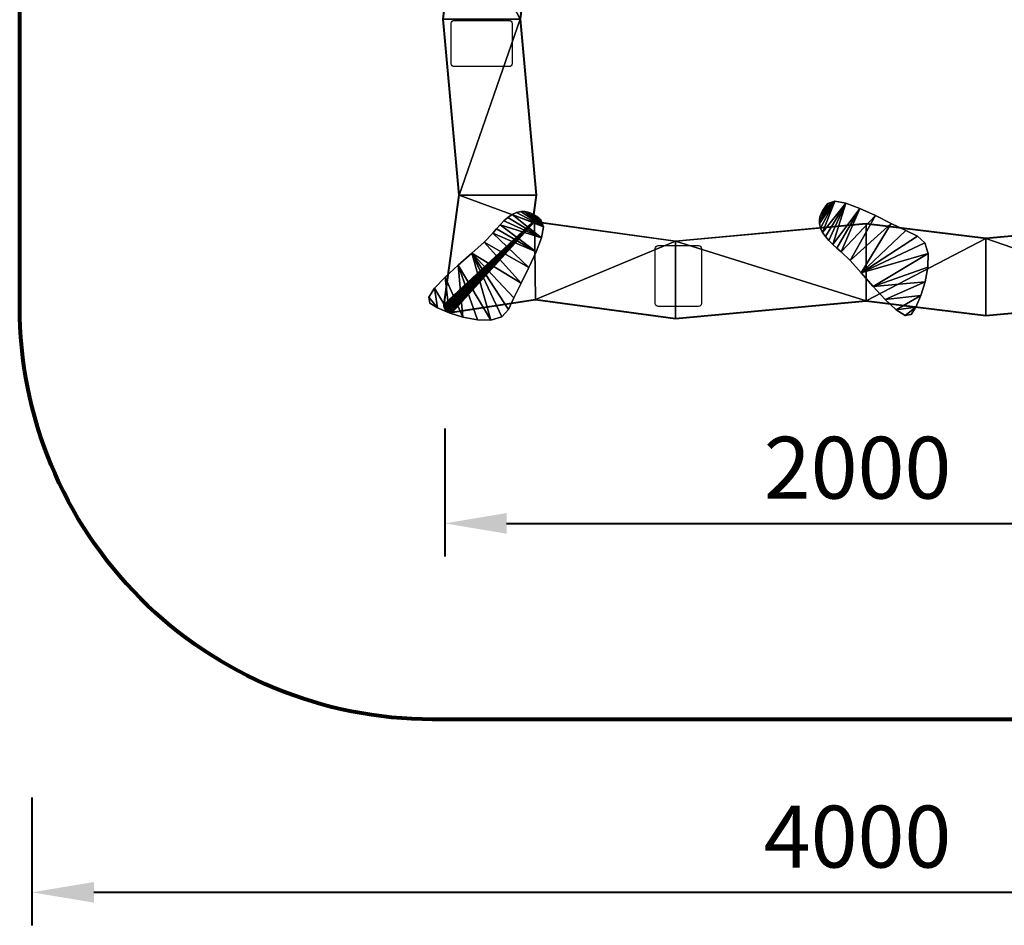
# Model space of a CAD drawing. Units: millimetres. Extents: x 34829 to 39333, y -2633 to 1911.
# Drawn here: x 34829 to 37214, y -2633 to -439 of the extents above; entities that cross this region are included whole.
import ezdxf

# ---------------------------------------------------------------- set-up
doc = ezdxf.new("R2010")
doc.units = ezdxf.units.MM
doc.layers.get('0').update_dxf_attribs({"color": 8, "lineweight": 30})
doc.layers.add('ENV-Playground', color=7, linetype='Continuous', true_color=0x8fe157)
doc.styles.add('TEXT', font='RUSS.shx', dxfattribs={"width": 0.7})
doc.dimstyles.new('M100', dxfattribs={"dimtxt": 200, "dimasz": 200, "dimexe": 100, "dimexo": 100, "dimgap": 80, "dimtad": 1, "dimdec": 0, "dimzin": 0, "dimdsep": 46, "dimtxsty": 'TEXT', "dimcen": 0, "dimdle": 250, "dimclrd": 256, "dimclre": 256, "dimclrt": 256, "dimadec": 0, "dimazin": 0, "dimtfac": 0.002857, "dimtdec": 0, "dimtmove": 1, "dimatfit": 3, "dimldrblk": 'ARCHTICK', "dimfxl": 0, "dimtolj": 1, "dimtzin": 0, "dimlwd": -1, "dimlwe": -1, "dimarcsym": 0})

# ---------------------------------------------------------------- blocks, each defined once
blk = doc.blocks.new('*D24')
at = {"lineweight": 40, "transparency": 16777216}
for p, q in [((37858.9, -1324.1), (37858.9, -1739.4)), ((35858.8, -1429.5), (35858.8, -1739.4)), ((36008.8, -1659.4), (37708.9, -1659.4))]:
    blk.add_line(p, q, dxfattribs=at)
at = {"transparency": 16777216}
for points in [[(36008.8, -1634.4), (36008.8, -1684.4), (35858.8, -1659.4)], [(37708.9, -1634.4), (37708.9, -1684.4), (37858.9, -1659.4)]]:
    blk.add_solid(points, dxfattribs=at)
at = {"layer": 'Defpoints', "color": 0, "transparency": 16777216}
for p in [(37858.9, -1244.1), (35858.8, -1349.5), (37858.9, -1659.4)]:
    blk.add_point(p, dxfattribs=at)
at = {"lineweight": 40, "transparency": 16777216, "insert": (36858.9, -1524.4), "char_height": 150, "attachment_point": 5, "style": 'TEXT'}
blk.add_mtext('\\A1;2000', dxfattribs=at)
blk = doc.blocks.new('_ARCHTICK')
at = {"color": 0, "linetype": 'ByBlock', "const_width": 0.15}
blk.add_lwpolyline([(-0.5, -0.5), (0.5, 0.5)], dxfattribs=at)
blk = doc.blocks.new('*D26')
at = {"lineweight": 40, "transparency": 16777216}
for p, q in [((38858.9, -2246.9), (38858.9, -2633.4)), ((34858.8, -2323.4), (34858.8, -2633.4)), ((35008.8, -2553.4), (38708.9, -2553.4))]:
    blk.add_line(p, q, dxfattribs=at)
at = {"transparency": 16777216}
for points in [[(35008.8, -2528.4), (35008.8, -2578.4), (34858.8, -2553.4)], [(38708.9, -2528.4), (38708.9, -2578.4), (38858.9, -2553.4)]]:
    blk.add_solid(points, dxfattribs=at)
at = {"layer": 'Defpoints', "color": 0, "transparency": 16777216}
for p in [(38858.9, -2166.9), (34858.8, -2243.4), (38858.9, -2553.4)]:
    blk.add_point(p, dxfattribs=at)
at = {"lineweight": 40, "transparency": 16777216, "insert": (36858.9, -2418.4), "char_height": 150, "attachment_point": 5, "style": 'TEXT'}
blk.add_mtext('\\A1;4000', dxfattribs=at)

msp = doc.modelspace()

# ---------------------------------------------------------------- linework, layer by layer
at = {"lineweight": 80}
msp.add_lwpolyline([(35829.1, 1911.3), (37874.8, 1911.3, -0.414214), (38874.8, 911.3), (38874.8, -1134.5, -0.414214), (37874.8, -2134.5), (35829.1, -2134.5, -0.414214), (34829.1, -1134.5), (34829.1, 911.3, -0.414214)], format="xyb", close=True, dxfattribs=at)
at = {"layer": 'ENV-Playground'}
for points in [[(35874.5, -545.4), (35874.5, -447.4, -0.414214), (35881.6, -440.4), (36015, -440.4, -0.414214), (36022, -447.4), (36022, -545.4, -0.414214), (36015, -552.5), (35881.6, -552.5, -0.414214)], [(36375.8, -986.2), (36473.8, -986.2, -0.414214), (36480.8, -993.3), (36480.8, -1126.7, -0.414214), (36473.8, -1133.7), (36375.8, -1133.7, -0.414214), (36368.7, -1126.7), (36368.7, -993.3, -0.414214)]]:
    msp.add_lwpolyline(points, format="xyb", close=True, dxfattribs=at)

# ---------------------------------------------------------------- dimensions: what is measured, and where the dimension line sits
at = {"color": 4, "lineweight": 40}
for base, p1, p2, picture, middle in [((37858.9, -1659.4), (35858.8, -1349.5), (37858.9, -1244.1), '*D24', (36858.9, -1524.4)), ((38858.9, -2553.4), (34858.8, -2243.4), (38858.9, -2166.9), '*D26', (36858.9, -2418.4))]:
    dim = msp.add_linear_dim(base=base, p1=p1, p2=p2, dimstyle='M100', override={"dimtxt": 150, "dimasz": 150, "dimexe": 80, "dimexo": 80, "dimgap": 60, "dimlwd": 40, "dimlwe": 40}, dxfattribs=at)
    dim.commit()
    dim.dimension.update_dxf_attribs({"geometry": picture, "text_midpoint": middle})

# ---------------------------------------------------------------- meshes
at = {"layer": 'ENV-Playground'}
mesh = msp.add_polyface(dxfattribs=at)
corners = [(35863.5, 863.8, 318.7), (35863, 862.2, 318.7), (35862.7, 860.7, 318.7), (35862.5, 859.4, 318.7), (35862.5, 858.1, 318.7), (35862.5, 857, 318.7), (35862.6, 855.9, 318.7), (35862.7, 854.8, 318.7), (35893.6, 653.6, 318.7), (35847.7, 314.7, 318.7), (35890.1, -147.6, 318.7), (35854.8, -437.1, 318.7), (35893.6, -864.2, 318.7), (35857.7, -1128.4, 318.7), (35857.6, -1129.3, 318.7), (35857.6, -1130.3, 318.7), (35857.5, -1131.2, 318.7), (35857.6, -1132.3, 318.7), (35857.7, -1133.4, 318.7), (35857.9, -1134.7, 318.7), (35858.3, -1136.1, 318.7), (35858.7, -1137.3, 318.7), (35859.2, -1138.4, 318.7), (35859.7, -1139.4, 318.7), (35860.2, -1140.3, 318.7), (35860.8, -1141.2, 318.7), (35861.3, -1142, 318.7), (35861.9, -1142.8, 318.7), (36071.7, -929.6, 318.7), (36080.5, -864.2, 318.7), (36041.7, -437.1, 318.7), (36077, -147.6, 318.7), (36034.7, 314.7, 318.7), (36082, 656.4, 318.7), (35866.8, 869.6, 318.7), (35866.3, 868.9, 318.7), (35865.8, 868.3, 318.7), (35865.3, 867.5, 318.7), (35864.8, 866.7, 318.7), (35864.3, 865.9, 318.7), (35863.9, 864.9, 318.7), (35863.5, 863.8, 319), (35863, 862.2, 319), (35862.7, 860.7, 319), (35862.5, 859.4, 319), (35862.5, 858.1, 319), (35862.5, 857, 319), (35862.6, 855.9, 319), (35862.7, 854.8, 319), (35893.6, 653.6, 319), (35847.7, 314.7, 319), (35890.1, -147.6, 319), (35854.8, -437.1, 319), (35893.6, -864.2, 319), (35857.7, -1128.4, 319), (35857.6, -1129.3, 319), (35857.6, -1130.3, 319), (35857.5, -1131.2, 319), (35857.6, -1132.3, 319), (35857.7, -1133.4, 319), (35857.9, -1134.7, 319), (35858.3, -1136.1, 319), (35858.7, -1137.3, 319), (35859.2, -1138.4, 319), (35859.7, -1139.4, 319), (35860.2, -1140.3, 319), (35860.8, -1141.2, 319), (35861.3, -1142, 319), (35861.9, -1142.8, 319), (36071.7, -929.6, 319), (36080.5, -864.2, 319), (36041.7, -437.1, 319), (36077, -147.6, 319), (36034.7, 314.7, 319), (36082, 656.4, 319), (35866.8, 869.6, 319), (35866.3, 868.9, 319), (35865.8, 868.3, 319), (35865.3, 867.5, 319), (35864.8, 866.7, 319), (35864.3, 865.9, 319), (35863.9, 864.9, 319)]
mesh.append_faces([[corners[k] for k in face] for face in [(0, 42, 41), (1, 43, 42), (2, 44, 43), (3, 45, 44), (4, 46, 45), (5, 47, 46), (6, 48, 47), (7, 49, 48), (8, 50, 49), (9, 51, 50), (10, 52, 51), (11, 53, 52), (12, 54, 53), (13, 55, 54), (14, 56, 55), (15, 57, 56), (16, 58, 57), (17, 59, 58), (18, 60, 59), (19, 61, 60), (20, 62, 61), (21, 63, 62), (22, 64, 63), (23, 65, 64), (24, 66, 65), (25, 67, 66), (26, 68, 67), (27, 69, 68), (28, 70, 69), (29, 71, 70), (30, 72, 71), (31, 73, 72), (32, 74, 73), (33, 75, 74), (34, 76, 75), (35, 77, 76), (36, 78, 77), (37, 79, 78), (38, 80, 79), (39, 81, 80), (40, 41, 81), (26, 28, 27), (33, 35, 34)]], dxfattribs={"vtx0": -1})
mesh.append_faces([[corners[k] for k in face] for face in [(25, 28, 26), (24, 28, 25), (23, 28, 24), (22, 28, 23), (21, 28, 22), (20, 28, 21), (19, 28, 20), (18, 28, 19), (17, 28, 18), (16, 28, 17), (15, 28, 16), (14, 28, 15), (13, 28, 14), (12, 28, 13), (32, 8, 33), (31, 10, 32), (30, 10, 31), (29, 12, 30)]], dxfattribs={"vtx0": -1, "vtx1": -1})
mesh.append_faces([[corners[k] for k in face] for face in [(12, 29, 28), (33, 36, 35), (33, 37, 36), (33, 38, 37), (33, 39, 38), (33, 40, 39), (33, 0, 40), (33, 1, 0), (33, 2, 1), (33, 3, 2), (33, 4, 3), (33, 5, 4), (33, 6, 5), (33, 7, 6), (33, 8, 7), (32, 9, 8), (32, 10, 9), (30, 11, 10), (30, 12, 11), (53, 69, 70), (74, 76, 77), (74, 77, 78), (74, 78, 79), (74, 79, 80), (74, 80, 81), (74, 81, 41), (74, 41, 42), (74, 42, 43), (74, 43, 44), (74, 44, 45), (74, 45, 46), (74, 46, 47), (74, 47, 48), (74, 48, 49), (73, 49, 50), (73, 50, 51), (71, 51, 52), (71, 52, 53)]], dxfattribs={"vtx0": -1, "vtx2": -1})
mesh.append_faces([[corners[k] for k in face] for face in [(66, 67, 69), (65, 66, 69), (64, 65, 69), (63, 64, 69), (62, 63, 69), (61, 62, 69), (60, 61, 69), (59, 60, 69), (58, 59, 69), (57, 58, 69), (56, 57, 69), (55, 56, 69), (54, 55, 69), (53, 54, 69), (73, 74, 49), (72, 73, 51), (71, 72, 51), (70, 71, 53)]], dxfattribs={"vtx1": -1, "vtx2": -1})
mesh.append_faces([[corners[k] for k in face] for face in [(0, 1, 42), (1, 2, 43), (2, 3, 44), (3, 4, 45), (4, 5, 46), (5, 6, 47), (6, 7, 48), (7, 8, 49), (8, 9, 50), (9, 10, 51), (10, 11, 52), (11, 12, 53), (12, 13, 54), (13, 14, 55), (14, 15, 56), (15, 16, 57), (16, 17, 58), (17, 18, 59), (18, 19, 60), (19, 20, 61), (20, 21, 62), (21, 22, 63), (22, 23, 64), (23, 24, 65), (24, 25, 66), (25, 26, 67), (26, 27, 68), (27, 28, 69), (28, 29, 70), (29, 30, 71), (30, 31, 72), (31, 32, 73), (32, 33, 74), (33, 34, 75), (34, 35, 76), (35, 36, 77), (36, 37, 78), (37, 38, 79), (38, 39, 80), (39, 40, 81), (40, 0, 41), (67, 68, 69), (74, 75, 76)]], dxfattribs={"vtx2": -1})
mesh = msp.add_polyface(dxfattribs=at)
corners = [(35854.8, -437.1, 311), (35854.1, -437.1, 311.7), (35889.4, -147.6, 311.7), (35893.6, -864.2, 311), (35892.9, -864.2, 311.7), (35857.7, -1128.4, 311), (36071.7, -929.6, 311), (36080.5, -864.2, 311), (36072.3, -929.9, 311.7), (36081.2, -864.2, 311.7), (36041.7, -437.1, 311), (36042.4, -437.1, 311.7), (36077, -147.6, 311), (36077.7, -147.7, 311.7), (35854.1, -437.1, 317.8), (35889.4, -147.6, 317.8), (35892.9, -864.2, 317.8), (35857, -1128.3, 311.7), (36072.3, -929.9, 317.8), (36081.2, -864.2, 317.8), (36042.4, -437.1, 317.8), (36077.7, -147.7, 317.8), (35854.8, -437.1, 318.5), (35890.1, -147.6, 318.5), (35893.6, -864.2, 318.5), (35857, -1128.3, 317.8), (36071.7, -929.6, 318.5), (36080.5, -864.2, 318.5), (36041.7, -437.1, 318.5), (36077, -147.6, 318.5), (35857.7, -1128.4, 318.5), (35890.1, -147.6, 311)]
mesh.append_faces([[corners[k] for k in face] for face in [(3, 6, 5), (7, 3, 10)]], dxfattribs={"vtx0": -1, "vtx1": -1})
mesh.append_faces([[corners[k] for k in face] for face in [(24, 26, 27), (28, 23, 22), (28, 22, 24), (3, 7, 6), (10, 0, 31), (10, 3, 0)]], dxfattribs={"vtx0": -1, "vtx2": -1})
mesh.append_faces([[corners[k] for k in face] for face in [(0, 3, 1), (3, 5, 4), (6, 7, 8), (7, 10, 9), (10, 12, 11), (1, 4, 14), (4, 17, 16), (8, 9, 18), (9, 11, 19), (11, 13, 20), (14, 16, 22), (16, 25, 24), (18, 19, 26), (19, 20, 27), (20, 21, 28)]], dxfattribs={"vtx1": -1})
mesh.append_faces([[corners[k] for k in face] for face in [(24, 30, 26), (28, 29, 23), (27, 28, 24)]], dxfattribs={"vtx1": -1, "vtx2": -1})
mesh.append_faces([[corners[k] for k in face] for face in [(0, 1, 2), (3, 4, 1), (7, 9, 8), (10, 11, 9), (12, 13, 11), (1, 14, 15), (4, 16, 14), (9, 19, 18), (11, 20, 19), (13, 21, 20), (14, 22, 23), (16, 24, 22), (19, 27, 26), (20, 28, 27), (21, 29, 28)]], dxfattribs={"vtx2": -1})
mesh = msp.add_polyface(dxfattribs=at)
corners = [(35857.7, -1128.4, 311), (35857, -1128.3, 311.7), (35892.9, -864.2, 311.7), (35857.6, -1129.3, 311), (35861.9, -1142.8, 311), (36071.7, -929.6, 311), (35861.9, -1143.9, 311.7), (36072.3, -929.9, 311.7), (35857, -1128.3, 317.8), (35892.9, -864.2, 317.8), (35857, -1129.3, 311.7), (35861.9, -1143.9, 317.8), (36072.3, -929.9, 317.8), (35857.7, -1128.4, 318.5), (35893.6, -864.2, 318.5), (35857, -1129.3, 317.8), (35861.9, -1142.8, 318.5), (36071.7, -929.6, 318.5), (35861.3, -1142, 318.5), (35860.8, -1141.2, 318.5), (35860.2, -1140.3, 318.5), (35859.7, -1139.4, 318.5), (35859.2, -1138.4, 318.5), (35858.7, -1137.3, 318.5), (35858.3, -1136.1, 318.5), (35857.9, -1134.7, 318.5), (35857.7, -1133.4, 318.5), (35857.6, -1132.3, 318.5), (35857.5, -1131.2, 318.5), (35857.6, -1130.3, 318.5), (35857.6, -1129.3, 318.5), (35861.3, -1142, 311), (35860.8, -1141.2, 311), (35860.2, -1140.3, 311), (35859.7, -1139.4, 311), (35859.2, -1138.4, 311), (35858.7, -1137.3, 311), (35858.3, -1136.1, 311), (35857.9, -1134.7, 311), (35857.7, -1133.4, 311), (35857.6, -1132.3, 311), (35857.5, -1131.2, 311), (35857.6, -1130.3, 311)]
mesh.append_faces([[corners[k] for k in face] for face in [(31, 5, 4)]], dxfattribs={"vtx0": -1})
mesh.append_faces([[corners[k] for k in face] for face in [(32, 5, 31), (33, 5, 32), (34, 5, 33), (35, 5, 34), (36, 5, 35), (37, 5, 36), (38, 5, 37), (39, 5, 38), (40, 5, 39), (41, 5, 40), (42, 5, 41), (3, 5, 42), (0, 5, 3)]], dxfattribs={"vtx0": -1, "vtx1": -1})
mesh.append_faces([[corners[k] for k in face] for face in [(0, 3, 1), (4, 5, 6), (1, 10, 8), (6, 7, 11), (8, 15, 13), (11, 12, 16)]], dxfattribs={"vtx1": -1})
mesh.append_faces([[corners[k] for k in face] for face in [(19, 18, 17), (20, 19, 17), (21, 20, 17), (22, 21, 17), (23, 22, 17), (24, 23, 17), (25, 24, 17), (26, 25, 17), (27, 26, 17), (28, 27, 17), (29, 28, 17), (30, 29, 17), (13, 30, 17)]], dxfattribs={"vtx1": -1, "vtx2": -1})
mesh.append_faces([[corners[k] for k in face] for face in [(0, 1, 2), (5, 7, 6), (1, 8, 9), (7, 12, 11), (8, 13, 14), (12, 17, 16), (18, 16, 17)]], dxfattribs={"vtx2": -1})
mesh = msp.add_polyface(dxfattribs=at)
corners = [(37004, -963, 326.9), (36975.6, -950, 326.9), (36940.7, -932.5, 326.9), (36902.6, -913.5, 326.9), (36864.8, -896.1, 326.9), (36830.6, -883.4, 326.9), (36803.5, -878.5, 326.9), (36786.8, -884.4, 326.9), (36782.2, -890, 326.9), (36777.8, -895.9, 326.9), (36773.7, -902.2, 326.9), (36770.4, -909, 326.9), (36767.9, -916.4, 326.9), (36766.6, -924.3, 326.9), (36766.6, -933, 326.9), (36769.1, -944, 326.9), (36774, -954.4, 326.9), (36780.9, -964.5, 326.9), (36789.3, -974.1, 326.9), (36798.8, -983.3, 326.9), (36809, -992.3, 326.9), (36819.3, -1001, 326.9), (36841, -1022.3, 326.9), (36867.5, -1052, 326.9), (36896.5, -1085.2, 326.9), (36925.5, -1116.9, 326.9), (36952.2, -1142.1, 326.9), (36974.1, -1155.9, 326.9), (36988.8, -1153.4, 326.9), (37000.1, -1135, 326.9), (37012.1, -1107.1, 326.9), (37022.5, -1073.6, 326.9), (37029.1, -1038.5, 326.9), (37029.6, -1005.7, 326.9), (37022, -979.2, 326.9), (37004, -963, 327.3), (36975.6, -950, 327.3), (36940.7, -932.5, 327.3), (36902.6, -913.5, 327.3), (36864.8, -896.1, 327.3), (36830.6, -883.4, 327.3), (36803.5, -878.5, 327.3), (36786.8, -884.4, 327.3), (36782.2, -890, 327.3), (36777.8, -895.9, 327.3), (36773.7, -902.2, 327.3), (36770.4, -909, 327.3), (36767.9, -916.4, 327.3), (36766.6, -924.3, 327.3), (36766.6, -933, 327.3), (36769.1, -944, 327.3), (36774, -954.4, 327.3), (36780.9, -964.5, 327.3), (36789.3, -974.1, 327.3), (36798.8, -983.3, 327.3), (36809, -992.3, 327.3), (36819.3, -1001, 327.3), (36841, -1022.3, 327.3), (36867.5, -1052, 327.3), (36896.5, -1085.2, 327.3), (36925.5, -1116.9, 327.3), (36952.2, -1142.1, 327.3), (36974.1, -1155.9, 327.3), (36988.8, -1153.4, 327.3), (37000.1, -1135, 327.3), (37012.1, -1107.1, 327.3), (37022.5, -1073.6, 327.3), (37029.1, -1038.5, 327.3), (37029.6, -1005.7, 327.3), (37022, -979.2, 327.3)]
mesh.append_faces([[corners[k] for k in face] for face in [(0, 36, 35), (1, 37, 36), (2, 38, 37), (3, 39, 38), (4, 40, 39), (5, 41, 40), (6, 42, 41), (7, 43, 42), (8, 44, 43), (9, 45, 44), (10, 46, 45), (11, 47, 46), (12, 48, 47), (13, 49, 48), (14, 50, 49), (15, 51, 50), (16, 52, 51), (17, 53, 52), (18, 54, 53), (19, 55, 54), (20, 56, 55), (21, 57, 56), (22, 58, 57), (23, 59, 58), (24, 60, 59), (25, 61, 60), (26, 62, 61), (27, 63, 62), (28, 64, 63), (29, 65, 64), (30, 66, 65), (31, 67, 66), (32, 68, 67), (33, 69, 68), (34, 35, 69), (27, 29, 28)]], dxfattribs={"vtx0": -1})
mesh.append_faces([[corners[k] for k in face] for face in [(26, 29, 27), (25, 30, 26), (24, 31, 25), (23, 33, 24), (22, 2, 23), (21, 3, 22), (20, 4, 21), (19, 4, 20), (18, 5, 19), (17, 5, 18), (16, 5, 17), (15, 6, 16), (14, 6, 15), (13, 6, 14), (12, 6, 13), (11, 6, 12), (10, 6, 11), (9, 6, 10)]], dxfattribs={"vtx0": -1, "vtx1": -1})
mesh.append_faces([[corners[k] for k in face] for face in [(26, 30, 29), (25, 31, 30), (24, 32, 31), (24, 33, 32), (23, 34, 33), (23, 0, 34), (23, 1, 0), (23, 2, 1), (22, 3, 2), (21, 4, 3), (19, 5, 4), (16, 6, 5), (9, 7, 6), (61, 64, 65), (60, 65, 66), (59, 66, 67), (59, 67, 68), (58, 68, 69), (58, 69, 35), (58, 35, 36), (58, 36, 37), (57, 37, 38), (56, 38, 39), (54, 39, 40), (51, 40, 41), (44, 41, 42)]], dxfattribs={"vtx0": -1, "vtx2": -1})
mesh.append_faces([[corners[k] for k in face] for face in [(8, 7, 9), (43, 44, 42)]], dxfattribs={"vtx1": -1})
mesh.append_faces([[corners[k] for k in face] for face in [(61, 62, 64), (60, 61, 65), (59, 60, 66), (58, 59, 68), (57, 58, 37), (56, 57, 38), (55, 56, 39), (54, 55, 39), (53, 54, 40), (52, 53, 40), (51, 52, 40), (50, 51, 41), (49, 50, 41), (48, 49, 41), (47, 48, 41), (46, 47, 41), (45, 46, 41), (44, 45, 41)]], dxfattribs={"vtx1": -1, "vtx2": -1})
mesh.append_faces([[corners[k] for k in face] for face in [(0, 1, 36), (1, 2, 37), (2, 3, 38), (3, 4, 39), (4, 5, 40), (5, 6, 41), (6, 7, 42), (7, 8, 43), (8, 9, 44), (9, 10, 45), (10, 11, 46), (11, 12, 47), (12, 13, 48), (13, 14, 49), (14, 15, 50), (15, 16, 51), (16, 17, 52), (17, 18, 53), (18, 19, 54), (19, 20, 55), (20, 21, 56), (21, 22, 57), (22, 23, 58), (23, 24, 59), (24, 25, 60), (25, 26, 61), (26, 27, 62), (27, 28, 63), (28, 29, 64), (29, 30, 65), (30, 31, 66), (31, 32, 67), (32, 33, 68), (33, 34, 69), (34, 0, 35), (62, 63, 64)]], dxfattribs={"vtx2": -1})
mesh = msp.add_polyface(dxfattribs=at)
corners = [(36013.3, -1140.9, 326.9), (36026.4, -1112.5, 326.9), (36043.9, -1077.6, 326.9), (36062.9, -1039.5, 326.9), (36080.3, -1001.7, 326.9), (36092.9, -967.5, 326.9), (36097.9, -940.4, 326.9), (36092, -923.7, 326.9), (36086.4, -919.1, 326.9), (36080.5, -914.7, 326.9), (36074.1, -910.6, 326.9), (36067.3, -907.3, 326.9), (36060, -904.8, 326.9), (36052, -903.5, 326.9), (36043.4, -903.5, 326.9), (36032.4, -906, 326.9), (36021.9, -910.9, 326.9), (36011.9, -917.8, 326.9), (36002.3, -926.2, 326.9), (35993, -935.7, 326.9), (35984.1, -945.9, 326.9), (35975.4, -956.2, 326.9), (35954, -977.9, 326.9), (35924.3, -1004.4, 326.9), (35891.2, -1033.4, 326.9), (35859.5, -1062.4, 326.9), (35834.3, -1089.1, 326.9), (35820.5, -1110.9, 326.9), (35822.9, -1125.7, 326.9), (35841.3, -1137, 326.9), (35869.3, -1149, 326.9), (35902.8, -1159.4, 326.9), (35937.9, -1166, 326.9), (35970.7, -1166.5, 326.9), (35997.1, -1158.9, 326.9), (36013.3, -1140.9, 327.3), (36026.4, -1112.5, 327.3), (36043.9, -1077.6, 327.3), (36062.9, -1039.5, 327.3), (36080.3, -1001.7, 327.3), (36092.9, -967.5, 327.3), (36097.9, -940.4, 327.3), (36092, -923.7, 327.3), (36086.4, -919.1, 327.3), (36080.5, -914.7, 327.3), (36074.1, -910.6, 327.3), (36067.3, -907.3, 327.3), (36060, -904.8, 327.3), (36052, -903.5, 327.3), (36043.4, -903.5, 327.3), (36032.4, -906, 327.3), (36021.9, -910.9, 327.3), (36011.9, -917.8, 327.3), (36002.3, -926.2, 327.3), (35993, -935.7, 327.3), (35984.1, -945.9, 327.3), (35975.4, -956.2, 327.3), (35954, -977.9, 327.3), (35924.3, -1004.4, 327.3), (35891.2, -1033.4, 327.3), (35859.5, -1062.4, 327.3), (35834.3, -1089.1, 327.3), (35820.5, -1110.9, 327.3), (35822.9, -1125.7, 327.3), (35841.3, -1137, 327.3), (35869.3, -1149, 327.3), (35902.8, -1159.4, 327.3), (35937.9, -1166, 327.3), (35970.7, -1166.5, 327.3), (35997.1, -1158.9, 327.3)]
mesh.append_faces([[corners[k] for k in face] for face in [(0, 36, 35), (1, 37, 36), (2, 38, 37), (3, 39, 38), (4, 40, 39), (5, 41, 40), (6, 42, 41), (7, 43, 42), (8, 44, 43), (9, 45, 44), (10, 46, 45), (11, 47, 46), (12, 48, 47), (13, 49, 48), (14, 50, 49), (15, 51, 50), (16, 52, 51), (17, 53, 52), (18, 54, 53), (19, 55, 54), (20, 56, 55), (21, 57, 56), (22, 58, 57), (23, 59, 58), (24, 60, 59), (25, 61, 60), (26, 62, 61), (27, 63, 62), (28, 64, 63), (29, 65, 64), (30, 66, 65), (31, 67, 66), (32, 68, 67), (33, 69, 68), (34, 35, 69), (27, 29, 28)]], dxfattribs={"vtx0": -1})
mesh.append_faces([[corners[k] for k in face] for face in [(26, 29, 27), (25, 30, 26), (24, 31, 25), (23, 33, 24), (22, 2, 23), (21, 3, 22), (20, 4, 21), (19, 4, 20), (18, 5, 19), (17, 5, 18), (16, 5, 17), (15, 6, 16), (14, 6, 15), (13, 6, 14), (12, 6, 13), (11, 6, 12), (10, 6, 11), (9, 6, 10)]], dxfattribs={"vtx0": -1, "vtx1": -1})
mesh.append_faces([[corners[k] for k in face] for face in [(26, 30, 29), (25, 31, 30), (24, 32, 31), (24, 33, 32), (23, 34, 33), (23, 0, 34), (23, 1, 0), (23, 2, 1), (22, 3, 2), (21, 4, 3), (19, 5, 4), (16, 6, 5), (9, 7, 6), (61, 64, 65), (60, 65, 66), (59, 66, 67), (59, 67, 68), (58, 68, 69), (58, 69, 35), (58, 35, 36), (58, 36, 37), (57, 37, 38), (56, 38, 39), (54, 39, 40), (51, 40, 41), (44, 41, 42)]], dxfattribs={"vtx0": -1, "vtx2": -1})
mesh.append_faces([[corners[k] for k in face] for face in [(8, 7, 9), (43, 44, 42)]], dxfattribs={"vtx1": -1})
mesh.append_faces([[corners[k] for k in face] for face in [(61, 62, 64), (60, 61, 65), (59, 60, 66), (58, 59, 68), (57, 58, 37), (56, 57, 38), (55, 56, 39), (54, 55, 39), (53, 54, 40), (52, 53, 40), (51, 52, 40), (50, 51, 41), (49, 50, 41), (48, 49, 41), (47, 48, 41), (46, 47, 41), (45, 46, 41), (44, 45, 41)]], dxfattribs={"vtx1": -1, "vtx2": -1})
mesh.append_faces([[corners[k] for k in face] for face in [(0, 1, 36), (1, 2, 37), (2, 3, 38), (3, 4, 39), (4, 5, 40), (5, 6, 41), (6, 7, 42), (7, 8, 43), (8, 9, 44), (9, 10, 45), (10, 11, 46), (11, 12, 47), (12, 13, 48), (13, 14, 49), (14, 15, 50), (15, 16, 51), (16, 17, 52), (17, 18, 53), (18, 19, 54), (19, 20, 55), (20, 21, 56), (21, 22, 57), (22, 23, 58), (23, 24, 59), (24, 25, 60), (25, 26, 61), (26, 27, 62), (27, 28, 63), (28, 29, 64), (29, 30, 65), (30, 31, 66), (31, 32, 67), (32, 33, 68), (33, 34, 69), (34, 0, 35), (62, 63, 64)]], dxfattribs={"vtx2": -1})
mesh = msp.add_polyface(dxfattribs=at)
corners = [(35877.5, -1147.7, 311), (35877.6, -1148.4, 311.7), (35876.5, -1148.5, 311.7), (36078.7, -1116.8, 311), (36075.9, -928.4, 311), (35862.7, -1143.6, 311), (36075.6, -927.7, 311.7), (35861.7, -1143.7, 311.7), (35877.6, -1148.4, 317.8), (35876.5, -1148.5, 317.8), (36078.7, -1117.5, 311.7), (36075.6, -927.7, 317.8), (35861.7, -1143.7, 317.8), (35877.5, -1147.7, 318.5), (35876.4, -1147.8, 318.5), (36078.7, -1117.5, 317.8), (36075.9, -928.4, 318.5), (35862.7, -1143.6, 318.5), (35863.4, -1144.1, 318.5), (35864, -1144.6, 318.5), (35864.8, -1145.2, 318.5), (35865.6, -1145.7, 318.5), (35866.4, -1146.1, 318.5), (35867.4, -1146.6, 318.5), (35868.5, -1147, 318.5), (35870.1, -1147.4, 318.5), (35871.6, -1147.7, 318.5), (35872.9, -1147.9, 318.5), (35874.2, -1147.9, 318.5), (35875.3, -1147.9, 318.5), (35863.4, -1144.1, 311), (35864, -1144.6, 311), (35864.8, -1145.2, 311), (35865.6, -1145.7, 311), (35866.4, -1146.1, 311), (35867.4, -1146.6, 311), (35868.5, -1147, 311), (35870.1, -1147.4, 311), (35871.6, -1147.7, 311), (35872.9, -1147.9, 311), (35874.2, -1147.9, 311), (35875.3, -1147.9, 311), (35876.4, -1147.8, 311)]
mesh.append_faces([[corners[k] for k in face] for face in [(4, 30, 5)]], dxfattribs={"vtx0": -1})
mesh.append_faces([[corners[k] for k in face] for face in [(16, 18, 19), (16, 19, 20), (16, 20, 21), (16, 21, 22), (16, 22, 23), (16, 23, 24), (16, 24, 25), (16, 25, 26), (16, 26, 27), (16, 27, 28), (16, 28, 29), (16, 29, 14), (16, 14, 13), (4, 31, 30), (4, 32, 31), (4, 33, 32), (4, 34, 33), (4, 35, 34), (4, 36, 35), (4, 37, 36), (4, 38, 37), (4, 39, 38), (4, 40, 39), (4, 41, 40), (4, 42, 41), (4, 0, 42)]], dxfattribs={"vtx0": -1, "vtx2": -1})
mesh.append_faces([[corners[k] for k in face] for face in [(0, 3, 1), (4, 5, 6), (1, 10, 8), (6, 7, 11), (8, 15, 13), (11, 12, 16)]], dxfattribs={"vtx1": -1})
mesh.append_faces([[corners[k] for k in face] for face in [(0, 1, 2), (5, 7, 6), (1, 8, 9), (7, 12, 11), (8, 13, 14), (12, 17, 16), (16, 17, 18)]], dxfattribs={"vtx2": -1})
mesh = msp.add_polyface(dxfattribs=at)
corners = [(36078.7, -1116.8, 311), (36078.7, -1117.5, 311.7), (35877.6, -1148.4, 311.7), (36417.6, -1162.7, 311), (36417.5, -1163.4, 311.7), (36879.9, -1120.3, 311), (36879.9, -1121, 311.7), (37169.4, -1155.6, 311), (36879.9, -933.4, 311), (36417.6, -975.8, 311), (36880, -932.7, 311.7), (36417.6, -975.1, 311.7), (36075.9, -928.4, 311), (36075.6, -927.7, 311.7), (36078.7, -1117.5, 317.8), (35877.6, -1148.4, 317.8), (36417.5, -1163.4, 317.8), (36879.9, -1121, 317.8), (37169.4, -1156.3, 311.7), (36880, -932.7, 317.8), (36417.6, -975.1, 317.8), (36075.6, -927.7, 317.8), (36078.7, -1116.8, 318.5), (35877.5, -1147.7, 318.5), (36417.6, -1162.7, 318.5), (36879.9, -1120.3, 318.5), (37169.4, -1156.3, 317.8), (36879.9, -933.4, 318.5), (36417.6, -975.8, 318.5), (36075.9, -928.4, 318.5), (37169.4, -968.7, 318.5), (35877.5, -1147.7, 311)]
mesh.append_faces([[corners[k] for k in face] for face in [(9, 0, 12), (8, 5, 9)]], dxfattribs={"vtx0": -1, "vtx1": -1})
mesh.append_faces([[corners[k] for k in face] for face in [(29, 23, 22), (28, 22, 24), (28, 24, 25), (12, 0, 31), (9, 3, 0), (9, 5, 3)]], dxfattribs={"vtx0": -1, "vtx2": -1})
mesh.append_faces([[corners[k] for k in face] for face in [(0, 3, 1), (3, 5, 4), (5, 7, 6), (8, 9, 10), (9, 12, 11), (1, 4, 14), (4, 6, 16), (6, 18, 17), (10, 11, 19), (11, 13, 20), (14, 16, 22), (16, 17, 24), (17, 26, 25), (19, 20, 27), (20, 21, 28)]], dxfattribs={"vtx1": -1})
mesh.append_faces([[corners[k] for k in face] for face in [(28, 29, 22), (27, 28, 25), (30, 27, 25)]], dxfattribs={"vtx1": -1, "vtx2": -1})
mesh.append_faces([[corners[k] for k in face] for face in [(0, 1, 2), (3, 4, 1), (5, 6, 4), (9, 11, 10), (12, 13, 11), (1, 14, 15), (4, 16, 14), (6, 17, 16), (11, 20, 19), (13, 21, 20), (14, 22, 23), (16, 24, 22), (17, 25, 24), (20, 28, 27), (21, 29, 28)]], dxfattribs={"vtx2": -1})
mesh = msp.add_polyface(dxfattribs=at)
corners = [(37169.4, -1155.6, 311), (37169.4, -1156.3, 311.7), (36879.9, -1121, 311.7), (37596.5, -1116.8, 311), (37596.5, -1117.5, 311.7), (37860.7, -1152.7, 311), (37661.9, -938.8, 311), (37596.5, -929.9, 311), (37662.2, -938.1, 311.7), (37596.5, -929.2, 311.7), (37169.4, -968.7, 311), (37169.4, -968, 311.7), (36879.9, -933.4, 311), (36880, -932.7, 311.7), (37169.4, -1156.3, 317.8), (36879.9, -1121, 317.8), (37596.5, -1117.5, 317.8), (37860.6, -1153.4, 311.7), (37662.2, -938.1, 317.8), (37596.5, -929.2, 317.8), (37169.4, -968, 317.8), (36880, -932.7, 317.8), (37169.4, -1155.6, 318.5), (36879.9, -1120.3, 318.5), (37596.5, -1116.8, 318.5), (37860.6, -1153.4, 317.8), (37661.9, -938.8, 318.5), (37596.5, -929.9, 318.5), (37169.4, -968.7, 318.5), (36879.9, -933.4, 318.5), (37860.7, -1152.7, 318.5), (36879.9, -1120.3, 311)]
mesh.append_faces([[corners[k] for k in face] for face in [(10, 31, 12), (7, 3, 10)]], dxfattribs={"vtx0": -1, "vtx1": -1})
mesh.append_faces([[corners[k] for k in face] for face in [(24, 26, 27), (28, 23, 22), (28, 22, 24), (3, 7, 6), (10, 0, 31), (10, 3, 0)]], dxfattribs={"vtx0": -1, "vtx2": -1})
mesh.append_faces([[corners[k] for k in face] for face in [(0, 3, 1), (3, 5, 4), (6, 7, 8), (7, 10, 9), (10, 12, 11), (1, 4, 14), (4, 17, 16), (8, 9, 18), (9, 11, 19), (11, 13, 20), (14, 16, 22), (16, 25, 24), (18, 19, 26), (19, 20, 27), (20, 21, 28)]], dxfattribs={"vtx1": -1})
mesh.append_faces([[corners[k] for k in face] for face in [(24, 30, 26), (27, 28, 24)]], dxfattribs={"vtx1": -1, "vtx2": -1})
mesh.append_faces([[corners[k] for k in face] for face in [(0, 1, 2), (3, 4, 1), (7, 9, 8), (10, 11, 9), (12, 13, 11), (1, 14, 15), (4, 16, 14), (9, 19, 18), (11, 20, 19), (13, 21, 20), (14, 22, 23), (16, 24, 22), (19, 27, 26), (20, 28, 27), (21, 29, 28)]], dxfattribs={"vtx2": -1})
mesh = msp.add_polyface(dxfattribs=at)
corners = [(35857.6, -1129.3, 311), (35857, -1129.3, 311.7), (35857, -1128.3, 311.7), (35857.6, -1130.3, 311), (35856.9, -1130.2, 311.7), (35857.5, -1131.2, 311), (35856.8, -1131.2, 311.7), (35857.6, -1132.3, 311), (35856.9, -1132.3, 311.7), (35857.7, -1133.4, 311), (35857, -1133.5, 311.7), (35857.9, -1134.7, 311), (35857.3, -1134.8, 311.7), (35858.3, -1136.1, 311), (35857.6, -1136.3, 311.7), (35858.7, -1137.3, 311), (35857, -1129.3, 317.8), (35857, -1128.3, 317.8), (35856.9, -1130.2, 317.8), (35856.8, -1131.2, 317.8), (35856.9, -1132.3, 317.8), (35857, -1133.5, 317.8), (35857.3, -1134.8, 317.8), (35857.6, -1136.3, 317.8), (35857.6, -1129.3, 318.5), (35857.7, -1128.4, 318.5), (35857.6, -1130.3, 318.5), (35857.5, -1131.2, 318.5), (35857.6, -1132.3, 318.5), (35857.7, -1133.4, 318.5), (35857.9, -1134.7, 318.5), (35858.3, -1136.1, 318.5), (35858.1, -1137.5, 317.8)]
mesh.append_faces([[corners[k] for k in face] for face in [(0, 3, 1), (3, 5, 4), (5, 7, 6), (7, 9, 8), (9, 11, 10), (11, 13, 12), (13, 15, 14), (1, 4, 16), (4, 6, 18), (6, 8, 19), (8, 10, 20), (10, 12, 21), (12, 14, 22), (16, 18, 24), (18, 19, 26), (19, 20, 27), (20, 21, 28), (21, 22, 29), (22, 23, 30), (23, 32, 31)]], dxfattribs={"vtx1": -1})
mesh.append_faces([[corners[k] for k in face] for face in [(0, 1, 2), (3, 4, 1), (5, 6, 4), (7, 8, 6), (9, 10, 8), (11, 12, 10), (13, 14, 12), (1, 16, 17), (4, 18, 16), (6, 19, 18), (8, 20, 19), (10, 21, 20), (12, 22, 21), (14, 23, 22), (16, 24, 25), (18, 26, 24), (19, 27, 26), (20, 28, 27), (21, 29, 28), (22, 30, 29), (23, 31, 30)]], dxfattribs={"vtx2": -1})
mesh = msp.add_polyface(dxfattribs=at)
corners = [(35858.7, -1137.3, 311), (35858.1, -1137.5, 311.7), (35857.6, -1136.3, 311.7), (35859.2, -1138.4, 311), (35858.5, -1138.7, 311.7), (35859.7, -1139.4, 311), (35859.1, -1139.7, 311.7), (35860.2, -1140.3, 311), (35859.6, -1140.7, 311.7), (35860.8, -1141.2, 311), (35860.2, -1141.6, 311.7), (35861.3, -1142, 311), (35860.8, -1142.4, 311.7), (35861.9, -1142.8, 311), (35861.9, -1143.9, 311.7), (35857.6, -1136.3, 317.8), (35858.1, -1137.5, 317.8), (35858.5, -1138.7, 317.8), (35859.1, -1139.7, 317.8), (35859.6, -1140.7, 317.8), (35860.2, -1141.6, 317.8), (35860.8, -1142.4, 317.8), (35861.9, -1143.9, 317.8), (35858.7, -1137.3, 318.5), (35858.3, -1136.1, 318.5), (35859.2, -1138.4, 318.5), (35859.7, -1139.4, 318.5), (35860.2, -1140.3, 318.5), (35860.8, -1141.2, 318.5), (35861.3, -1142, 318.5), (35861.9, -1142.8, 318.5)]
mesh.append_faces([[corners[k] for k in face] for face in [(0, 3, 1), (3, 5, 4), (5, 7, 6), (7, 9, 8), (9, 11, 10), (11, 13, 12), (2, 1, 15), (1, 4, 16), (4, 6, 17), (6, 8, 18), (8, 10, 19), (10, 12, 20), (12, 14, 21), (16, 17, 23), (17, 18, 25), (18, 19, 26), (19, 20, 27), (20, 21, 28), (21, 22, 29)]], dxfattribs={"vtx1": -1})
mesh.append_faces([[corners[k] for k in face] for face in [(0, 1, 2), (3, 4, 1), (5, 6, 4), (7, 8, 6), (9, 10, 8), (11, 12, 10), (13, 14, 12), (1, 16, 15), (4, 17, 16), (6, 18, 17), (8, 19, 18), (10, 20, 19), (12, 21, 20), (14, 22, 21), (16, 23, 24), (17, 25, 23), (18, 26, 25), (19, 27, 26), (20, 28, 27), (21, 29, 28), (22, 30, 29)]], dxfattribs={"vtx2": -1})
mesh = msp.add_polyface(dxfattribs=at)
corners = [(35862.7, -1143.6, 311), (35863.4, -1144.1, 311), (35861.7, -1143.7, 311.7), (35862.9, -1144.7, 311.7), (35864, -1144.6, 311), (35863.6, -1145.2, 311.7), (35864.8, -1145.2, 311), (35864.4, -1145.7, 311.7), (35865.6, -1145.7, 311), (35865.2, -1146.2, 311.7), (35866.4, -1146.1, 311), (35866.1, -1146.7, 311.7), (35867.4, -1146.6, 311), (35867.2, -1147.2, 311.7), (35868.5, -1147, 311), (35861.7, -1143.7, 317.8), (35862.9, -1144.7, 317.8), (35863.6, -1145.2, 317.8), (35864.4, -1145.7, 317.8), (35865.2, -1146.2, 317.8), (35866.1, -1146.7, 317.8), (35867.2, -1147.2, 317.8), (35868.3, -1147.6, 311.7), (35868.3, -1147.6, 317.8), (35862.7, -1143.6, 318.5), (35863.4, -1144.1, 318.5), (35864, -1144.6, 318.5), (35864.8, -1145.2, 318.5), (35865.6, -1145.7, 318.5), (35866.4, -1146.1, 318.5), (35867.4, -1146.6, 318.5)]
mesh.append_faces([[corners[k] for k in face] for face in [(0, 1, 2), (1, 4, 3), (4, 6, 5), (6, 8, 7), (8, 10, 9), (10, 12, 11), (12, 14, 13), (2, 3, 15), (3, 5, 16), (5, 7, 17), (7, 9, 18), (9, 11, 19), (11, 13, 20), (13, 22, 21), (15, 16, 24), (16, 17, 25), (17, 18, 26), (18, 19, 27), (19, 20, 28), (20, 21, 29), (21, 23, 30)]], dxfattribs={"vtx1": -1})
mesh.append_faces([[corners[k] for k in face] for face in [(1, 3, 2), (4, 5, 3), (6, 7, 5), (8, 9, 7), (10, 11, 9), (12, 13, 11), (3, 16, 15), (5, 17, 16), (7, 18, 17), (9, 19, 18), (11, 20, 19), (13, 21, 20), (22, 23, 21), (16, 25, 24), (17, 26, 25), (18, 27, 26), (19, 28, 27), (20, 29, 28), (21, 30, 29)]], dxfattribs={"vtx2": -1})
mesh = msp.add_polyface(dxfattribs=at)
corners = [(35868.5, -1147, 311), (35870.1, -1147.4, 311), (35868.3, -1147.6, 311.7), (35870, -1148.1, 311.7), (35871.6, -1147.7, 311), (35871.5, -1148.4, 311.7), (35872.9, -1147.9, 311), (35872.9, -1148.6, 311.7), (35874.2, -1147.9, 311), (35874.2, -1148.6, 311.7), (35875.3, -1147.9, 311), (35875.3, -1148.6, 311.7), (35876.4, -1147.8, 311), (35876.5, -1148.5, 311.7), (35877.5, -1147.7, 311), (35867.2, -1147.2, 311.7), (35868.3, -1147.6, 317.8), (35870, -1148.1, 317.8), (35871.5, -1148.4, 317.8), (35872.9, -1148.6, 317.8), (35874.2, -1148.6, 317.8), (35875.3, -1148.6, 317.8), (35876.5, -1148.5, 317.8), (35877.6, -1148.4, 311.7), (35868.5, -1147, 318.5), (35870.1, -1147.4, 318.5), (35871.6, -1147.7, 318.5), (35872.9, -1147.9, 318.5), (35874.2, -1147.9, 318.5), (35875.3, -1147.9, 318.5), (35876.4, -1147.8, 318.5), (35877.6, -1148.4, 317.8), (35867.4, -1146.6, 318.5)]
mesh.append_faces([[corners[k] for k in face] for face in [(0, 1, 2), (1, 4, 3), (4, 6, 5), (6, 8, 7), (8, 10, 9), (10, 12, 11), (12, 14, 13), (2, 3, 16), (3, 5, 17), (5, 7, 18), (7, 9, 19), (9, 11, 20), (11, 13, 21), (13, 23, 22), (16, 17, 24), (17, 18, 25), (18, 19, 26), (19, 20, 27), (20, 21, 28), (21, 22, 29), (22, 31, 30)]], dxfattribs={"vtx1": -1})
mesh.append_faces([[corners[k] for k in face] for face in [(1, 3, 2), (4, 5, 3), (6, 7, 5), (8, 9, 7), (10, 11, 9), (12, 13, 11), (0, 2, 15), (3, 17, 16), (5, 18, 17), (7, 19, 18), (9, 20, 19), (11, 21, 20), (13, 22, 21), (17, 25, 24), (18, 26, 25), (19, 27, 26), (20, 28, 27), (21, 29, 28), (22, 30, 29), (16, 24, 32)]], dxfattribs={"vtx2": -1})

doc.saveas('drawing.dxf')
